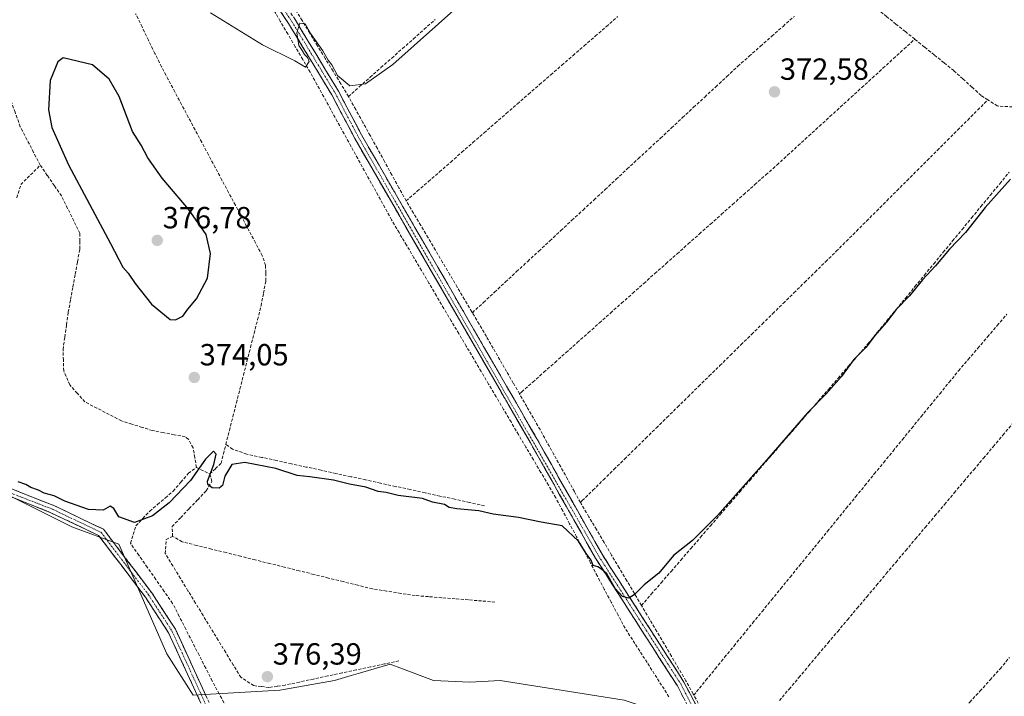
# Model space of a CAD drawing. Units: metres. Extents: x 618427 to 621900, y 4685481 to 4687854.
# Drawn here: x 619660 to 619982, y 4685998 to 4686219 of the extents above; entities that cross this region are included whole.
import ezdxf
from ezdxf.enums import TextEntityAlignment as Align

# ---------------------------------------------------------------- set-up
doc = ezdxf.new("R2010")
doc.units = ezdxf.units.M
doc.header["$MEASUREMENT"] = 0
doc.linetypes.add('TRAZO_Y_PUNTO', pattern=[1, 0.5, -0.25, 0, -0.25])
doc.linetypes.add('TRAZOSX2', pattern=[1.5, 1, -0.5])
for name, color, linetype, lineweight in [('Arbolado forestal CxS', 92, 'Continuous', 0), ('Camino', 19, 'TRAZOSX2', 0), ('Camino Cxs', 19, 'Continuous', 0), ('Camino eje', 19, 'TRAZO_Y_PUNTO', 0), ('Carátula', 7, 'Continuous', 5), ('Corriente artificial lineal', 5, 'TRAZOSX2', 13), ('Cultivos herbáceos CxS', 92, 'Continuous', 0), ('Curva de nivel maestra', 36, 'Continuous', 30), ('Curva de nivel normal', 36, 'Continuous', 0), ('Punto de cota en terreno', 7, 'Continuous', 0), ('Rótulo de punto de cota en terreno', 19, 'Continuous', 0)]:
    doc.layers.add(name, color=color, linetype=linetype, lineweight=lineweight)
doc.styles.add('Arial', font='txt', dxfattribs={"height": 0.2})

# ---------------------------------------------------------------- blocks, each defined once
blk = doc.blocks.new('*U152')
at = {"layer": 'Cultivos herbáceos CxS', "color": 92, "linetype": 'Continuous', "lineweight": 0}
blk.add_polyline3d([(619857.9251, 4685996.3957, 376.8922), (619817.3603, 4686002.8927, 377.9541), (619807.3935, 4686002.2801, 377.7984), (619795.4555, 4686002.8927, 377.7238), (619785.3143, 4686006.7203, 377.5465), (619781.2631, 4686008.2493, 377.128), (619771.5459, 4686005.3989, 377.0715), (619768.4929, 4686004.5031, 377.1517), (619763.0039, 4686002.8929, 377.0959), (619745.1551, 4685999.6473, 376.9329), (619716.7595, 4685998.0229, 377.418), (619708.1715, 4686011.6205, 377.3237), (619692.4209, 4686047.5407, 376.0069), (619677.0075, 4686053.2229, 376.2294), (619654.2909, 4686064.5879, 376.4464)], dxfattribs=at)
blk = doc.blocks.new('*U155')
at = {"layer": 'Curva de nivel normal', "color": 36, "linetype": 'Continuous', "lineweight": 0}
blk.add_polyline3d([(619722.47, 4686221.55, 370), (619739.43, 4686211, 370), (619750.08, 4686205.86, 370), (619753.57, 4686203.78, 370), (619754.74, 4686205.64, 370), (619754.16, 4686206.91, 370), (619753.18, 4686207.93, 370), (619752.49, 4686209.24, 370), (619751.4, 4686210.81, 370), (619750.77, 4686214.94, 370), (619751.73, 4686218.17, 370), (619753.43, 4686217.93, 370), (619755.33, 4686214.69, 370), (619759.24, 4686209.08, 370), (619761.03, 4686206.06, 370), (619762.23, 4686204.45, 370), (619764.06, 4686201.02, 370), (619768.05, 4686197.61, 370), (619773.22, 4686198.32, 370), (619782.12, 4686204.66, 370), (619804.11, 4686224.19, 370)], dxfattribs=at)
blk = doc.blocks.new('5PATER')
at = {"layer": 'Carátula', "linetype": 'Continuous', "lineweight": 5}
h = blk.add_hatch(color=250, dxfattribs=at)
edge = h.paths.add_edge_path()
edge.add_ellipse((0, 0.01), major_axis=(-1.33, -1.34), ratio=0.999422, start_angle=0, end_angle=360)

msp = doc.modelspace()

# ---------------------------------------------------------------- linework, layer by layer
at = {"layer": 'Arbolado forestal CxS', "color": 92, "linetype": 'Continuous', "lineweight": 0}
for points in [[(619654.29, 4686064.59, 376.45), (619677.01, 4686053.22, 376.23), (619692.42, 4686047.54, 376.01), (619708.17, 4686011.62, 377.32), (619716.76, 4685998.02, 377.42), (619745.16, 4685999.65, 376.93), (619763, 4686002.89, 377.1), (619768.49, 4686004.5, 377.15), (619771.55, 4686005.4, 377.07), (619781.26, 4686008.25, 377.13), (619785.31, 4686006.72, 377.55), (619795.46, 4686002.89, 377.72), (619807.39, 4686002.28, 377.8), (619817.36, 4686002.89, 377.95), (619857.93, 4685996.4, 376.89)], [(619944.97, 4685891.38, 380.98), (619939.17, 4685895.58, 380.81), (619913.9, 4685924.15, 378.33), (619900.84, 4685953.47, 378.22), (619885.26, 4685976.74, 377.36), (619879.83, 4685989.09, 376.93), (619857.93, 4685996.4, 376.89), (619817.36, 4686002.89, 377.95), (619807.39, 4686002.28, 377.8), (619795.46, 4686002.89, 377.72), (619785.31, 4686006.72, 377.55), (619781.26, 4686008.25, 377.13), (619771.55, 4686005.4, 377.07), (619768.49, 4686004.5, 377.15), (619763, 4686002.89, 377.1), (619745.16, 4685999.65, 376.93), (619716.76, 4685998.02, 377.42), (619708.17, 4686011.62, 377.32), (619692.42, 4686047.54, 376.01), (619677.01, 4686053.22, 376.23), (619654.29, 4686064.59, 376.45)]]:
    msp.add_polyline3d(points, dxfattribs=at)
at = {"layer": 'Camino', "color": 19, "linetype": 'TRAZOSX2', "lineweight": 0}
for points in [[(619661.71, 4686366.65), (619660.58, 4686366.12), (619669.44, 4686347.24), (619675, 4686341.39), (619683.44, 4686329.52), (619695.56, 4686307.54), (619721.11, 4686264.85), (619738.23, 4686232.58), (619748.02, 4686218.01), (619762.16, 4686194.68), (619769.7, 4686180.37), (619827.2, 4686080.74), (619848.54, 4686042.91), (619875.35, 4686001.09), (619888.12, 4685976.51), (619903.87, 4685943.87), (619910.71, 4685931.79), (619916.36, 4685923.86), (619927.12, 4685912.43), (619938.99, 4685901.15), (619950.64, 4685894.36)], [(619952.13, 4685896.38), (619940.51, 4685903.17), (619928.89, 4685914.2), (619918.3, 4685925.45), (619912.82, 4685933.13), (619906.08, 4685945.03), (619890.35, 4685977.63), (619877.52, 4686002.34), (619850.68, 4686044.2), (619829.37, 4686081.98), (619771.89, 4686181.57), (619764.33, 4686195.91), (619750.13, 4686219.36), (619740.37, 4686233.86), (619723.29, 4686266.08), (619697.73, 4686308.79), (619685.56, 4686330.85), (619676.93, 4686342.98), (619671.53, 4686348.67), (619662.84, 4686367.18), (619661.71, 4686366.65)], [(619522.69, 4686227.84), (619536.56, 4686208.74), (619551.02, 4686178.92), (619576.06, 4686122.79), (619582.69, 4686111.41), (619588.19, 4686104.08), (619595.5, 4686095.39), (619602.02, 4686089.72), (619607.47, 4686085.9), (619629.55, 4686076.18), (619643.45, 4686071.13), (619671.16, 4686060.12), (619687.42, 4686052.37), (619703.18, 4686031.59), (619710.92, 4686019.68), (619723.44, 4685992.45), (619746.74, 4685946.55), (619750.36, 4685937.86), (619750.77, 4685933.37)], [(619748.38, 4685932.05), (619747.9, 4685937.26), (619744.47, 4685945.51), (619721.18, 4685991.36), (619708.72, 4686018.47), (619701.13, 4686030.15), (619685.8, 4686050.37), (619670.16, 4686057.82), (619642.56, 4686068.79), (619628.61, 4686073.86), (619606.23, 4686083.71), (619600.48, 4686087.75), (619593.71, 4686093.63), (619586.23, 4686102.52), (619580.6, 4686110.02), (619573.83, 4686121.65), (619548.75, 4686177.87), (619534.4, 4686207.45), (619520.64, 4686226.41)]]:
    msp.add_lwpolyline(points, dxfattribs=at)
at = {"layer": 'Camino Cxs', "color": 19, "linetype": 'Continuous', "lineweight": 0}
for points in [[(619877.48, 4685996.99, 376.56), (619875.35, 4686001.09, 376.37), (619872.67, 4686005.27, 376.25), (619869.99, 4686009.45, 376.22), (619867.31, 4686013.64, 376.1), (619864.63, 4686017.82, 375.87), (619861.95, 4686022, 375.47), (619859.26, 4686026.18, 375.21), (619856.58, 4686030.36, 375.02), (619853.9, 4686034.55, 375), (619851.22, 4686038.73, 374.95), (619848.54, 4686042.91, 374.92), (619846.17, 4686047.11, 374.89), (619843.8, 4686051.32, 374.86), (619841.43, 4686055.52, 374.54), (619839.06, 4686059.72, 374.29), (619836.68, 4686063.93, 374.1), (619834.31, 4686068.13, 374), (619831.94, 4686072.33, 373.95), (619829.57, 4686076.54, 373.91), (619827.2, 4686080.74, 373.77), (619824.8, 4686084.89, 373.6), (619822.41, 4686089.04, 373.44), (619820.01, 4686093.19, 373.15), (619817.62, 4686097.35, 373.02), (619815.22, 4686101.5, 372.96), (619812.83, 4686105.65, 372.81), (619810.43, 4686109.8, 372.83), (619808.03, 4686113.95, 372.66), (619805.64, 4686118.1, 372.42), (619803.24, 4686122.25, 372.09), (619800.85, 4686126.4, 372.03), (619798.45, 4686130.56, 371.94), (619796.05, 4686134.71, 371.86), (619793.66, 4686138.86, 371.8), (619791.26, 4686143.01, 371.91), (619788.87, 4686147.16, 371.78), (619786.47, 4686151.31, 371.58), (619784.08, 4686155.46, 371.31), (619781.68, 4686159.61, 371.17), (619779.28, 4686163.77, 371.01), (619776.89, 4686167.92, 370.7), (619774.49, 4686172.07, 370.8), (619772.1, 4686176.22, 370.78), (619769.7, 4686180.37, 370.79), (619767.82, 4686183.95, 370.5), (619765.93, 4686187.53, 370.54), (619764.05, 4686191.1, 370.32), (619762.16, 4686194.68, 370.15), (619759.8, 4686198.57, 370.2), (619757.45, 4686202.46, 370.11), (619755.09, 4686206.35, 370.03), (619752.73, 4686210.23, 369.8), (619750.38, 4686214.12, 369.93), (619748.02, 4686218.01, 369.66), (619745.57, 4686221.65, 369.51)], [(619750.13, 4686219.36, 369.82), (619752.5, 4686215.45, 369.96), (619754.86, 4686211.54, 369.92), (619757.23, 4686207.64, 370.09), (619759.6, 4686203.73, 370.14), (619761.96, 4686199.82, 370.18), (619764.33, 4686195.91, 370.12), (619766.22, 4686192.33, 370.4), (619768.11, 4686188.74, 370.63), (619770, 4686185.16, 370.68), (619771.89, 4686181.57, 370.85), (619774.39, 4686177.24, 370.87), (619776.89, 4686172.91, 370.99), (619779.39, 4686168.58, 370.88), (619781.89, 4686164.25, 371.16), (619784.39, 4686159.92, 371.21), (619786.88, 4686155.59, 371.52), (619789.38, 4686151.26, 371.7), (619791.88, 4686146.93, 371.89), (619794.38, 4686142.6, 371.89), (619796.88, 4686138.27, 371.97), (619799.38, 4686133.94, 371.94), (619801.88, 4686129.61, 372.06), (619804.38, 4686125.28, 372.08), (619806.88, 4686120.95, 372.4), (619809.38, 4686116.62, 372.68), (619811.88, 4686112.29, 372.84), (619814.38, 4686107.96, 372.93), (619816.87, 4686103.63, 373.05), (619819.37, 4686099.3, 373.04), (619821.87, 4686094.97, 373.22), (619824.37, 4686090.64, 373.49), (619826.87, 4686086.31, 373.64), (619829.37, 4686081.98, 373.77), (619831.74, 4686077.78, 373.87), (619834.11, 4686073.58, 373.96), (619836.47, 4686069.39, 373.99), (619838.84, 4686065.19, 374.09), (619841.21, 4686060.99, 374.26), (619843.58, 4686056.79, 374.57), (619845.94, 4686052.6, 374.81), (619848.31, 4686048.4, 374.81), (619850.68, 4686044.2, 374.86), (619853.36, 4686040.01, 374.87), (619856.05, 4686035.83, 374.91), (619858.73, 4686031.64, 374.94), (619861.42, 4686027.46, 375.12), (619864.1, 4686023.27, 375.63), (619866.78, 4686019.08, 376), (619869.47, 4686014.9, 376.02), (619872.15, 4686010.71, 376.06), (619874.84, 4686006.53, 376.15), (619877.52, 4686002.34, 376.38), (619879.66, 4685998.22, 376.82), (619881.8, 4685994.1, 376.99)], [(619719.1, 4685995.88, 377.35), (619717.03, 4686000.4, 377.18), (619714.95, 4686004.92, 377.11), (619712.87, 4686009.43, 377.01), (619710.8, 4686013.95, 376.88), (619708.72, 4686018.47, 376.78), (619706.19, 4686022.36, 376.72), (619703.66, 4686026.26, 376.62), (619701.13, 4686030.15, 376.47), (619698.58, 4686033.52, 376.42), (619696.02, 4686036.89, 376.39), (619693.47, 4686040.26, 376.33), (619690.91, 4686043.63, 376.2), (619688.36, 4686047, 376.15), (619685.8, 4686050.37, 376.04), (619681.89, 4686052.23, 376.07), (619677.98, 4686054.1, 375.97), (619674.07, 4686055.96, 375.96), (619670.16, 4686057.82, 376), (619665.56, 4686059.65, 375.93), (619660.96, 4686061.48, 376.1), (619656.36, 4686063.31, 376.19)], [(619657.31, 4686065.63, 375.59), (619661.92, 4686063.79, 375.68), (619666.54, 4686061.96, 375.45), (619671.16, 4686060.12, 375.6), (619675.23, 4686058.18, 375.74), (619679.29, 4686056.25, 375.61), (619683.36, 4686054.31, 375.81), (619687.42, 4686052.37, 375.91), (619690.05, 4686048.91, 376.04), (619692.67, 4686045.44, 375.99), (619695.3, 4686041.98, 375.92), (619697.93, 4686038.52, 376.05), (619700.55, 4686035.05, 376.1), (619703.18, 4686031.59, 376.24), (619705.76, 4686027.62, 376.4), (619708.34, 4686023.65, 376.44), (619710.92, 4686019.68, 376.53), (619713.01, 4686015.14, 376.62), (619715.09, 4686010.6, 376.72), (619717.18, 4686006.07, 376.95), (619719.27, 4686001.53, 377.12), (619721.35, 4685996.99, 377.32)]]:
    msp.add_polyline3d(points, dxfattribs=at)
at = {"layer": 'Camino eje', "color": 19, "linetype": 'TRAZO_Y_PUNTO', "lineweight": 0}
for points in [[(619661.71, 4686366.65), (619670.49, 4686347.96), (619675.97, 4686342.19), (619684.5, 4686330.19), (619696.65, 4686308.17), (619722.2, 4686265.47), (619739.3, 4686233.22), (619749.08, 4686218.69), (619763.25, 4686195.3), (619770.8, 4686180.97), (619849.61, 4686043.56), (619876.44, 4686001.72), (619889.24, 4685977.07), (619904.98, 4685944.45), (619911.77, 4685932.46), (619917.33, 4685924.66), (619928.01, 4685913.32), (619939.75, 4685902.16), (619951.39, 4685895.37)], [(619521.67, 4686227.13), (619535.48, 4686208.1), (619549.89, 4686178.4), (619574.95, 4686122.22), (619581.65, 4686110.72), (619587.21, 4686103.3), (619594.61, 4686094.51), (619606.85, 4686084.81), (619629.08, 4686075.02), (619670.66, 4686058.97), (619686.61, 4686051.37), (619702.16, 4686030.87), (619709.82, 4686019.08), (619722.31, 4685991.91), (619745.61, 4685946.03), (619749.13, 4685937.56), (619749.58, 4685932.71)]]:
    msp.add_lwpolyline(points, dxfattribs=at)
at = {"layer": 'Corriente artificial lineal', "color": 5, "linetype": 'TRAZOSX2', "lineweight": 13}
for points in [[(619953.11, 4686212.9, 372.67), (619950.04, 4686215.37, 372.55), (619946.97, 4686217.85, 372.38), (619943.9, 4686220.32, 372.33), (619940.83, 4686222.79, 372.07), (619937.74, 4686225.46, 372.16), (619934.65, 4686228.12, 371.97), (619931.55, 4686230.79, 372.22), (619928.46, 4686233.45, 371.87)], [(619767.63, 4686194.15, 370.33), (619765.1, 4686198.29, 369.91), (619762.57, 4686202.44, 370.09), (619760.03, 4686206.58, 369.96), (619757.5, 4686210.72, 369.94), (619754.97, 4686214.86, 369.86), (619752.44, 4686219.01, 369.9), (619749.9, 4686223.15, 369.73), (619747.37, 4686227.29, 369.46)], [(619727.47, 4686080.19, 373.91), (619728.62, 4686084.73, 373.86), (619729.77, 4686089.26, 373.61), (619730.93, 4686093.8, 373.31), (619732.08, 4686098.34, 373.44), (619733.24, 4686102.88, 373.71), (619734.39, 4686107.42, 373.59), (619735.55, 4686111.96, 373.35), (619736.7, 4686116.5, 373.31), (619737.86, 4686121.04, 373.62), (619739.01, 4686125.58, 373.48), (619739.79, 4686129.69, 372.99), (619740.57, 4686133.79, 372.62), (619740.53, 4686136.32, 372.56), (619740.49, 4686138.85, 372.49), (619739.38, 4686142.04, 372.53), (619737.18, 4686146.16, 372.22), (619734.98, 4686150.28, 372.4), (619732.78, 4686154.4, 372.43), (619730.58, 4686158.53, 372.02), (619728.38, 4686162.65, 372.3), (619726.18, 4686166.77, 371.91), (619723.98, 4686170.89, 372.06), (619721.77, 4686175.01, 371.51), (619719.57, 4686179.13, 371.7), (619717.37, 4686183.25, 371.44), (619715.17, 4686187.37, 371.52), (619712.97, 4686191.5, 371.51), (619710.77, 4686195.62, 371.07), (619708.57, 4686199.74, 371.15), (619706.37, 4686203.86, 370.53), (619704.25, 4686208.21, 370.78), (619702.14, 4686212.55, 370.41), (619700.02, 4686216.9, 370.47), (619697.91, 4686221.25, 370.38)], [(619872.6, 4685997.55, 376.36), (619870.21, 4686001.29, 376.37), (619867.81, 4686005.02, 376.45), (619865.42, 4686008.76, 376.46), (619863.02, 4686012.49, 376.23), (619860.63, 4686016.23, 375.91), (619858.23, 4686019.96, 375.79), (619855.96, 4686024.24, 375.35), (619853.69, 4686028.51, 375.24), (619851.42, 4686032.79, 375.16), (619849.15, 4686037.06, 375.11), (619846.89, 4686041.34, 375.04), (619844.62, 4686045.61, 375), (619842.35, 4686049.89, 374.98), (619840.08, 4686054.16, 374.69), (619837.81, 4686058.44, 374.34), (619835.54, 4686062.71, 374.14), (619833.1, 4686066.85, 374.04), (619830.65, 4686070.98, 373.98), (619828.21, 4686075.12, 373.97), (619825.76, 4686079.25, 373.84), (619823.32, 4686083.39, 373.59), (619820.87, 4686087.52, 373.41), (619818.43, 4686091.66, 373.11), (619815.98, 4686095.79, 372.95), (619813.54, 4686099.93, 372.88), (619811.09, 4686104.06, 372.65), (619808.65, 4686108.2, 372.78), (619806.21, 4686112.34, 372.62), (619803.76, 4686116.47, 372.43), (619801.32, 4686120.61, 372.03), (619798.87, 4686124.74, 372.19), (619796.43, 4686128.88, 371.9), (619793.98, 4686133.01, 372.04), (619791.54, 4686137.15, 371.81), (619789.09, 4686141.28, 372.02), (619786.65, 4686145.42, 371.89), (619784.2, 4686149.55, 371.71), (619781.76, 4686153.69, 371.08), (619779.54, 4686157.72, 371.21), (619777.32, 4686161.76, 370.98), (619775.09, 4686165.79, 370.76), (619772.87, 4686169.82, 370.69), (619770.65, 4686173.85, 370.65), (619768.43, 4686177.89, 370.83), (619766.2, 4686181.92, 370.51), (619763.98, 4686185.95, 370.53), (619761.76, 4686189.98, 370.21), (619759.54, 4686194.02, 370.36), (619757.31, 4686198.05, 370.2), (619755.09, 4686202.08, 370.15), (619752.64, 4686206.26, 369.88), (619750.19, 4686210.43, 369.73), (619747.75, 4686214.61, 369.68), (619745.3, 4686218.78, 369.53), (619742.85, 4686222.96, 369.18)], [(619666.66, 4686171.64, 372), (619664.48, 4686175.84, 371.98), (619662.3, 4686180.05, 371.83), (619660.12, 4686184.25, 371.66), (619658.44, 4686188.95, 371.87), (619656.75, 4686193.64, 371.4), (619655.07, 4686198.34, 371.63), (619653.39, 4686203.04, 371.45), (619651.7, 4686207.73, 370.67), (619650.02, 4686212.43, 371.13), (619647.92, 4686216.9, 370.63), (619645.71, 4686219.25, 370.11)], [(619767.63, 4686194.15, 370.33), (619771.17, 4686197.29, 370.01), (619774.72, 4686200.44, 369.89), (619778.26, 4686203.58, 369.75), (619781.81, 4686206.72, 369.8), (619785.35, 4686209.87, 369.73), (619788.9, 4686213.01, 369.75), (619792.44, 4686216.15, 369.77), (619795.99, 4686219.3, 369.66)], [(619786.54, 4686159.98, 371.23), (619790.18, 4686163.15, 371.06), (619793.83, 4686166.33, 370.89), (619797.47, 4686169.5, 370.78), (619801.11, 4686172.67, 370.79), (619804.75, 4686175.85, 370.82), (619808.4, 4686179.02, 370.87), (619812.04, 4686182.19, 370.87), (619815.68, 4686185.37, 370.84), (619819.32, 4686188.54, 370.75), (619822.97, 4686191.72, 370.79), (619826.61, 4686194.89, 370.65), (619830.25, 4686198.06, 370.68), (619833.89, 4686201.24, 370.84), (619837.54, 4686204.41, 370.72), (619841.18, 4686207.58, 370.72), (619844.82, 4686210.76, 370.74), (619848.46, 4686213.93, 370.66), (619852.11, 4686217.1, 370.7), (619855.75, 4686220.28, 370.66)], [(619808.22, 4686123.31, 372.43), (619811.85, 4686126.68, 372.24), (619815.47, 4686130.04, 372.1), (619819.09, 4686133.4, 371.91), (619822.72, 4686136.77, 371.96), (619826.34, 4686140.13, 372.08), (619829.96, 4686143.5, 371.85), (619833.59, 4686146.86, 371.9), (619837.21, 4686150.22, 371.88), (619840.83, 4686153.59, 371.76), (619844.46, 4686156.95, 371.92), (619848.08, 4686160.31, 371.92), (619851.7, 4686163.68, 371.76), (619855.33, 4686167.04, 371.93), (619858.95, 4686170.4, 371.94), (619862.57, 4686173.77, 371.84), (619866.19, 4686177.13, 371.85), (619869.82, 4686180.49, 371.94), (619873.44, 4686183.86, 371.89), (619877.06, 4686187.22, 371.86), (619880.69, 4686190.59, 371.82), (619884.31, 4686193.95, 371.76), (619887.93, 4686197.31, 371.84), (619891.56, 4686200.68, 371.88), (619895.18, 4686204.04, 371.76), (619898.88, 4686207.31, 371.77), (619902.58, 4686210.58, 371.76), (619906.27, 4686213.84, 371.69), (619909.97, 4686217.11, 371.84), (619913.67, 4686220.38, 371.83)], [(619823.66, 4686096.72, 373.29), (619824.37, 4686097.35, 373.3), (619828.01, 4686100.58, 373.14), (619831.64, 4686103.82, 372.79), (619835.28, 4686107.05, 372.87), (619838.91, 4686110.29, 372.91), (619842.55, 4686113.52, 372.77), (619846.19, 4686116.75, 372.87), (619849.82, 4686119.99, 372.88), (619853.46, 4686123.22, 372.76), (619857.09, 4686126.46, 372.76), (619860.73, 4686129.69, 372.64), (619864.37, 4686132.92, 372.71), (619868, 4686136.16, 372.78), (619871.64, 4686139.39, 372.67), (619875.28, 4686142.62, 372.74), (619878.91, 4686145.86, 372.84), (619882.55, 4686149.09, 372.77), (619886.18, 4686152.33, 372.82), (619889.82, 4686155.56, 372.8), (619893.46, 4686158.79, 372.78), (619897.09, 4686162.03, 372.79), (619900.73, 4686165.26, 372.72), (619904.36, 4686168.5, 372.68), (619908, 4686171.73, 372.73), (619911.47, 4686174.9, 372.62), (619914.94, 4686178.06, 372.68), (619918.41, 4686181.23, 372.76), (619921.88, 4686184.4, 372.64), (619925.35, 4686187.56, 372.68), (619928.82, 4686190.73, 372.76), (619932.29, 4686193.9, 372.67), (619935.76, 4686197.07, 372.72), (619939.23, 4686200.23, 372.83), (619942.7, 4686203.4, 372.66), (619946.17, 4686206.57, 372.77), (619949.64, 4686209.73, 373.02), (619953.11, 4686212.9, 372.67)], [(619977.07, 4686193.04, 373.87), (619974.85, 4686194.48, 373.78), (619971.86, 4686197.19, 373.44), (619968.88, 4686199.9, 373.38), (619965.89, 4686202.61, 372.96), (619962.7, 4686205.18, 373.03), (619959.5, 4686207.76, 373.04), (619956.31, 4686210.33, 372.93), (619953.11, 4686212.9, 372.67)], [(620005.65, 4686195.57, 374.87), (620001.01, 4686194.36, 374.54), (619996.37, 4686193.14, 374.38), (619992.61, 4686192.33, 374.17), (619988.86, 4686191.52, 374.26), (619985.1, 4686190.71, 374.28), (619980.15, 4686191.04, 374.02), (619977.07, 4686193.04, 373.87)], [(619786.54, 4686159.98, 371.23), (619784.18, 4686164.25, 371.05), (619781.81, 4686168.52, 371.02), (619779.45, 4686172.79, 370.86), (619777.09, 4686177.07, 370.87), (619774.72, 4686181.34, 370.79), (619772.36, 4686185.61, 370.75), (619769.99, 4686189.88, 370.63), (619767.63, 4686194.15, 370.33)], [(619843.61, 4686061.19, 374.44), (619844.2, 4686061.77, 374.48), (619847.67, 4686065.17, 374.47), (619851.13, 4686068.58, 374.29), (619854.6, 4686071.98, 374.07), (619858.07, 4686075.38, 374.02), (619861.53, 4686078.78, 373.84), (619865, 4686082.19, 373.91), (619868.47, 4686085.59, 373.95), (619871.93, 4686088.99, 373.92), (619875.4, 4686092.39, 373.98), (619878.87, 4686095.8, 373.93), (619882.33, 4686099.2, 373.78), (619885.8, 4686102.6, 373.86), (619889.27, 4686106, 373.92), (619892.73, 4686109.41, 373.82), (619896.2, 4686112.81, 373.77), (619899.67, 4686116.21, 373.86), (619903.13, 4686119.61, 373.82), (619906.6, 4686123.02, 373.71), (619910.07, 4686126.42, 373.81), (619913.53, 4686129.82, 373.79), (619917, 4686133.22, 373.67), (619920.47, 4686136.63, 373.76), (619923.93, 4686140.03, 373.8), (619927.4, 4686143.43, 373.65), (619930.71, 4686146.74, 373.7), (619934.02, 4686150.04, 373.8), (619937.33, 4686153.35, 373.67), (619940.65, 4686156.66, 373.72), (619943.96, 4686159.97, 373.71), (619947.27, 4686163.27, 373.64), (619950.58, 4686166.58, 373.72), (619953.89, 4686169.89, 373.71), (619957.2, 4686173.2, 373.64), (619960.51, 4686176.5, 373.64), (619963.82, 4686179.81, 373.64), (619967.14, 4686183.12, 373.68), (619970.45, 4686186.43, 373.85), (619973.76, 4686189.73, 374.02), (619977.07, 4686193.04, 373.87)], [(619658.98, 4686160.97, 371.92), (619660.31, 4686165.29, 371.76), (619663.49, 4686168.47, 371.99), (619666.66, 4686171.64, 372)], [(619717.86, 4686072.66, 374.78), (619717.3, 4686075.87, 374.51), (619716.74, 4686079.08, 374.2), (619715.21, 4686081.9, 374.18), (619714.15, 4686082.69, 374.16), (619710.57, 4686083.36, 374.11), (619707, 4686084.03, 374.1), (619703.42, 4686084.7, 374.35), (619700.03, 4686085.77, 374.37), (619696.65, 4686086.83, 374.13), (619693.26, 4686087.9, 373.95), (619689.26, 4686089.97, 374.01), (619685.26, 4686092.04, 374.05), (619681.26, 4686094.11, 373.66), (619678.8, 4686096.91, 373.77), (619676.34, 4686099.71, 373.55), (619674.36, 4686104.26, 373.56), (619674.25, 4686107.75, 373.49), (619674.13, 4686111.24, 373.35), (619674.71, 4686115.31, 373.23), (619675.29, 4686119.38, 373.08), (619675.87, 4686123.45, 372.76), (619676.62, 4686127.6, 372.91), (619677.37, 4686131.74, 373.13), (619678.13, 4686135.89, 373.19), (619678.88, 4686140.03, 373.08), (619679.63, 4686144.18, 372.89), (619679.65, 4686146.75, 372.86), (619679.67, 4686149.32, 372.95), (619677.65, 4686153.4, 373.17), (619675.64, 4686157.48, 372.73), (619673.62, 4686161.56, 372.96), (619671.3, 4686164.92, 372.46), (619668.98, 4686168.28, 372.44), (619666.66, 4686171.64, 372)], [(619863.61, 4686027.42, 375.41), (619866.83, 4686031.15, 375.49), (619870.06, 4686034.87, 375.31), (619873.28, 4686038.6, 375.34), (619876.5, 4686042.32, 375.39), (619879.73, 4686046.05, 375.22), (619882.95, 4686049.77, 375.13), (619886.17, 4686053.5, 375.03), (619889.4, 4686057.23, 375.11), (619892.62, 4686060.95, 375.09), (619895.84, 4686064.68, 375.18), (619899.07, 4686068.4, 374.99), (619902.29, 4686072.13, 374.88), (619905.51, 4686075.85, 374.97), (619908.74, 4686079.58, 374.9), (619911.96, 4686083.3, 374.81), (619915.19, 4686087.03, 374.9), (619918.41, 4686090.76, 374.88), (619921.63, 4686094.48, 374.83), (619924.86, 4686098.21, 374.87), (619928.08, 4686101.93, 374.89), (619931.3, 4686105.66, 374.92), (619934.53, 4686109.38, 374.99), (619937.75, 4686113.11, 374.82), (619940.84, 4686116.86, 374.82), (619943.92, 4686120.61, 374.89), (619947.01, 4686124.35, 374.98), (619950.1, 4686128.1, 374.96), (619953.18, 4686131.85, 374.87), (619956.27, 4686135.6, 374.83), (619959.35, 4686139.35, 374.84), (619962.44, 4686143.1, 374.74), (619965.53, 4686146.84, 374.8), (619968.61, 4686150.59, 374.73), (619971.7, 4686154.34, 374.57), (619974.79, 4686158.09, 374.68), (619977.87, 4686161.84, 374.69), (619980.96, 4686165.58, 374.66), (619984.05, 4686169.33, 374.82)], [(619808.22, 4686123.31, 372.41), (619808.03, 4686123.65, 372.39), (619805.64, 4686127.68, 371.98), (619803.25, 4686131.72, 371.96), (619800.87, 4686135.76, 371.92), (619798.48, 4686139.79, 371.87), (619796.09, 4686143.83, 371.87), (619793.7, 4686147.87, 371.82), (619791.32, 4686151.91, 371.76), (619788.93, 4686155.94, 371.59), (619786.54, 4686159.98, 371.23)], [(619823.66, 4686096.72, 373.28), (619821.6, 4686100.29, 373), (619819.4, 4686104.11, 372.87), (619817.2, 4686107.93, 372.93), (619815, 4686111.75, 372.79), (619812.8, 4686115.57, 372.77), (619810.42, 4686119.61, 372.68), (619808.22, 4686123.31, 372.41)], [(619880.74, 4685998.06, 376.95), (619881.66, 4685999.19, 376.93), (619884.72, 4686002.94, 376.35), (619887.79, 4686006.7, 375.96), (619890.85, 4686010.45, 375.77), (619893.92, 4686014.2, 375.71), (619896.98, 4686017.96, 375.7), (619900.04, 4686021.71, 375.81), (619903.11, 4686025.47, 375.7), (619906.17, 4686029.22, 375.55), (619909.24, 4686032.97, 375.68), (619912.3, 4686036.73, 375.68), (619915.36, 4686040.48, 375.65), (619918.43, 4686044.23, 375.71), (619921.49, 4686047.99, 375.56), (619924.56, 4686051.74, 375.73), (619927.62, 4686055.49, 375.68), (619930.68, 4686059.25, 375.57), (619933.75, 4686063, 375.65), (619936.81, 4686066.75, 375.61), (619939.87, 4686070.51, 375.77), (619942.94, 4686074.26, 375.6), (619946, 4686078.02, 375.53), (619949.07, 4686081.77, 375.7), (619952.13, 4686085.52, 375.6), (619955.19, 4686089.28, 375.54), (619958.26, 4686093.03, 375.67), (619961.32, 4686096.78, 375.62), (619964.39, 4686100.54, 375.62), (619967.45, 4686104.29, 375.61), (619970.61, 4686107.99, 375.53), (619973.77, 4686111.69, 375.63), (619976.93, 4686115.39, 375.53), (619980.09, 4686119.09, 375.52), (619983.24, 4686122.79, 375.66)], [(619843.61, 4686061.19, 374.43), (619841.64, 4686064.73, 374.15), (619839.39, 4686068.78, 373.97), (619837.14, 4686072.84, 373.95), (619834.9, 4686076.9, 373.82), (619832.65, 4686080.95, 373.79), (619830.4, 4686085.01, 373.73), (619828.2, 4686088.83, 373.63), (619826, 4686092.65, 373.57), (619823.8, 4686096.47, 373.3), (619823.66, 4686096.72, 373.28)], [(619908.78, 4685996.26, 376.97), (619911.97, 4686000.05, 376.82), (619915.15, 4686003.83, 376.79), (619918.33, 4686007.61, 376.94), (619921.51, 4686011.39, 376.9), (619924.7, 4686015.17, 376.87), (619927.88, 4686018.95, 376.95), (619931.06, 4686022.73, 376.86), (619934.24, 4686026.51, 376.95), (619937.43, 4686030.29, 376.91), (619940.61, 4686034.07, 376.89), (619943.79, 4686037.85, 376.94), (619946.98, 4686041.64, 376.91), (619950.16, 4686045.42, 377), (619953.34, 4686049.2, 377.05), (619956.52, 4686052.98, 376.83), (619959.71, 4686056.76, 377), (619962.89, 4686060.54, 376.9), (619966.07, 4686064.32, 376.76), (619969.25, 4686068.1, 376.76), (619972.44, 4686071.88, 376.82), (619975.62, 4686075.66, 376.84), (619978.8, 4686079.44, 376.85), (619981.98, 4686083.22, 376.78), (619985.17, 4686087.01, 376.89)], [(619722.21, 4686070.49, 374.83), (619724.05, 4686072.24, 374.56), (619725.89, 4686073.99, 373.93), (619726.68, 4686077.09, 373.92), (619727.47, 4686080.19, 373.91)], [(619812.18, 4686060.1, 374.32), (619807.31, 4686061.16, 374.32), (619802.45, 4686062.21, 374.08), (619797.58, 4686063.27, 373.89), (619792.72, 4686064.33, 373.95), (619787.85, 4686065.38, 374.16), (619782.99, 4686066.44, 374.26), (619778.12, 4686067.49, 373.98), (619773.26, 4686068.55, 373.81), (619768.39, 4686069.61, 374.22), (619763.52, 4686070.66, 374.33), (619758.66, 4686071.72, 374.18), (619753.79, 4686072.78, 373.95), (619748.93, 4686073.83, 373.92), (619744.06, 4686074.89, 374.04), (619739.2, 4686075.94, 374.15), (619734.33, 4686077, 374.02), (619729.68, 4686078.62, 373.73), (619727.47, 4686080.19, 373.91)], [(619727.53, 4685994.27, 377.29), (619725.27, 4685998.48, 377.08), (619723.02, 4686002.68, 377.12), (619720.86, 4686006.92, 376.97), (619718.69, 4686011.15, 376.75), (619716.53, 4686015.39, 376.32), (619714.36, 4686019.63, 376.48), (619712.2, 4686023.86, 376.23), (619710.03, 4686028.1, 376.15), (619707.27, 4686032.04, 376.06), (619704.51, 4686035.98, 376.06), (619701.74, 4686039.93, 375.8), (619698.98, 4686043.87, 375.88), (619696.22, 4686047.81, 375.5), (619697.12, 4686050.67, 375.32), (619698.01, 4686053.52, 375.16), (619700.27, 4686055.93, 375.03), (619702.52, 4686058.33, 374.72), (619705.09, 4686060.51, 374.77), (619707.66, 4686062.69, 374.79), (619710.23, 4686064.87, 374.82), (619712.73, 4686067.81, 374.64), (619715.23, 4686070.74, 374.68), (619717.86, 4686072.66, 374.78)], [(619710.04, 4686050.06, 375.11), (619709.88, 4686053.26, 375.11), (619712.67, 4686056.2, 374.97), (619715.46, 4686059.14, 374.9), (619718.24, 4686062.07, 374.93), (619721.03, 4686065.01, 374.98), (619722.9, 4686068, 374.82), (619722.21, 4686070.49, 374.83)], [(619717.86, 4686072.66, 374.78), (619722.21, 4686070.49, 374.83)], [(619863.61, 4686027.42, 375.41), (619861.28, 4686031.35, 374.91), (619858.8, 4686035.53, 374.8), (619856.31, 4686039.72, 374.8), (619853.83, 4686043.91, 374.74), (619851.34, 4686048.1, 374.74), (619848.86, 4686052.29, 374.74), (619846.38, 4686056.48, 374.73), (619843.89, 4686060.67, 374.47), (619843.61, 4686061.19, 374.43)], [(619784.12, 4686009.3, 376.3), (619779.47, 4686008.31, 376.21), (619774.81, 4686007.31, 376.44), (619770.16, 4686006.32, 376.51), (619765.51, 4686005.32, 376.35), (619760.85, 4686004.33, 376.23), (619756.2, 4686003.33, 376.07), (619751.54, 4686002.34, 376.41), (619746.89, 4686001.34, 376.53), (619744.24, 4686000.96, 376.52), (619741.59, 4686000.58, 376.47), (619739.07, 4686000.88, 376.44), (619736.55, 4686001.17, 376.4), (619732.37, 4686003.9, 376.39), (619729.9, 4686007.95, 376.42), (619727.42, 4686012, 376.3), (619724.95, 4686016.05, 376.23), (619722.47, 4686020.1, 376.15), (619720, 4686024.16, 376.02), (619717.53, 4686028.21, 376.12), (619715.05, 4686032.26, 375.96), (619712.58, 4686036.31, 375.95), (619710.1, 4686040.36, 375.86), (619707.63, 4686044.41, 375.98), (619707.9, 4686049.01, 375.36), (619710.04, 4686050.06, 375.11)], [(619815.61, 4686028.54, 375.22), (619811.25, 4686028.9, 375.34), (619806.89, 4686029.25, 375.56), (619802.54, 4686029.61, 375.71), (619798.18, 4686029.97, 375.82), (619793.82, 4686030.32, 375.82), (619789.46, 4686030.68, 375.77), (619784.8, 4686031.4, 375.66), (619780.14, 4686032.13, 375.53), (619775.48, 4686032.85, 375.4), (619770.68, 4686034.04, 375.33), (619765.89, 4686035.23, 375.42), (619761.09, 4686036.41, 375.51), (619756.3, 4686037.6, 375.38), (619751.5, 4686038.79, 375.21), (619746.7, 4686039.98, 375.47), (619741.91, 4686041.16, 375.54), (619737.11, 4686042.35, 375.41), (619732.31, 4686043.54, 375.2), (619727.52, 4686044.73, 375.29), (619722.72, 4686045.91, 375.46), (619717.93, 4686047.1, 375.35), (619713.13, 4686048.29, 375.03), (619710.04, 4686050.06, 375.11)], [(619880.74, 4685998.06, 376.93), (619880.54, 4685998.43, 376.92), (619878.16, 4686002.73, 376.37), (619875.77, 4686006.77, 376.11), (619873.39, 4686010.82, 375.99), (619871.01, 4686014.87, 375.98), (619868.63, 4686018.92, 375.91), (619866.25, 4686022.97, 375.83), (619863.76, 4686027.16, 375.44), (619863.61, 4686027.42, 375.41)], [(619924.86, 4685944.5, 378.2), (619928.17, 4685948.16, 378.19), (619931.47, 4685951.82, 378.14), (619934.78, 4685955.48, 378.24), (619938.09, 4685959.14, 378.31), (619941.4, 4685962.8, 378.14), (619944.7, 4685966.46, 378.28), (619948.01, 4685970.12, 378.21), (619951.32, 4685973.78, 377.96), (619954.62, 4685977.43, 378.21), (619957.93, 4685981.09, 378.22), (619961.24, 4685984.75, 378.02), (619964.54, 4685988.41, 378.14), (619967.85, 4685992.07, 378.25), (619971.16, 4685995.73, 378.2), (619974.47, 4685999.39, 378.35), (619977.77, 4686003.05, 378.32), (619981.08, 4686006.71, 378.34), (619984.18, 4686010.44, 378.53)], [(619892.28, 4685976.66, 377.69), (619892.18, 4685976.86, 377.68), (619889.93, 4685981.2, 377.26), (619887.68, 4685985.53, 377.15), (619885.3, 4685989.83, 377.04), (619882.92, 4685994.13, 376.95), (619880.74, 4685998.06, 376.93)]]:
    msp.add_polyline3d(points, dxfattribs=at)
at = {"layer": 'Cultivos herbáceos CxS', "color": 92, "linetype": 'Continuous', "lineweight": 0}
msp.add_polyline3d([(619944.97, 4685891.38, 380.98), (619939.17, 4685895.58, 380.81), (619913.9, 4685924.15, 378.33), (619900.84, 4685953.47, 378.22), (619885.26, 4685976.74, 377.36), (619879.83, 4685989.09, 376.93), (619857.93, 4685996.4, 376.89), (619817.36, 4686002.89, 377.95), (619807.39, 4686002.28, 377.8), (619795.46, 4686002.89, 377.72), (619785.31, 4686006.72, 377.55), (619781.26, 4686008.25, 377.13), (619771.55, 4686005.4, 377.07), (619768.49, 4686004.5, 377.15), (619763, 4686002.89, 377.1), (619745.16, 4685999.65, 376.93), (619716.76, 4685998.02, 377.42), (619708.17, 4686011.62, 377.32), (619692.42, 4686047.54, 376.01), (619677.01, 4686053.22, 376.23), (619654.29, 4686064.59, 376.45)], dxfattribs=at)
at = {"layer": 'Curva de nivel maestra', "color": 36, "linetype": 'Continuous', "lineweight": 30}
for points in [[(619710.93, 4686120.96, 375), (619713.37, 4686122.23, 375), (619715.01, 4686124.48, 375), (619717.85, 4686127.87, 375), (619721.44, 4686134.66, 375), (619722.44, 4686142.72, 375), (619721.05, 4686148.91, 375), (619715.21, 4686157.23, 375), (619706.65, 4686167.4, 375), (619701.96, 4686174.04, 375), (619699.73, 4686178.14, 375), (619696.93, 4686182.68, 375), (619692.55, 4686194.16, 375), (619689.23, 4686199.8, 375), (619683.78, 4686204.53, 375), (619674.22, 4686206.77, 375), (619672.48, 4686205.46, 375), (619669.97, 4686199.34, 375), (619669.42, 4686189.74, 375), (619670.42, 4686183.95, 375), (619675.96, 4686171.74, 375), (619689.66, 4686145.98, 375), (619693.69, 4686138.24, 375), (619695.52, 4686136.28, 375), (619697.78, 4686132.88, 375), (619703.11, 4686126.08, 375), (619709.23, 4686121.1, 375), (619710.93, 4686120.96, 375)], [(619984.42, 4686167.08, 375), (619976.21, 4686157.74, 375), (619969.71, 4686149.62, 375), (619964.48, 4686144.12, 375), (619959.93, 4686138.7, 375), (619955.64, 4686134.11, 375), (619951.41, 4686128.82, 375), (619947.01, 4686124.38, 375), (619943.85, 4686120.25, 375), (619940.02, 4686115.9, 375), (619937.15, 4686112.03, 375), (619933.13, 4686107.96, 375), (619928.97, 4686102.35, 375), (619924.08, 4686096.76, 375), (619917.97, 4686090.57, 375), (619904.7, 4686075.14, 375), (619888.52, 4686056.95, 375), (619880.28, 4686048.66, 375), (619874.06, 4686043.76, 375), (619869.32, 4686037.97, 375), (619864.45, 4686034.18, 375), (619861.23, 4686030.9, 375), (619859.43, 4686029.84, 375), (619857.35, 4686030.4, 375), (619854.98, 4686033.04, 375), (619852.24, 4686037.75, 375), (619850.54, 4686039.32, 375), (619849.34, 4686040.11, 375), (619847.73, 4686040.5, 375), (619847.14, 4686042.25, 375), (619845.44, 4686044.46, 375), (619843.01, 4686048.48, 375), (619837.58, 4686053.56, 375), (619830.79, 4686054.72, 375), (619823.33, 4686056.23, 375), (619814.97, 4686057.28, 375), (619810.37, 4686058.39, 375), (619803.11, 4686059.03, 375), (619800.62, 4686059.51, 375), (619799.07, 4686060.5, 375), (619795.15, 4686061.28, 375), (619791.87, 4686062.41, 375), (619783.96, 4686063.42, 375), (619780, 4686064.43, 375), (619777.32, 4686064.75, 375), (619773.27, 4686066.14, 375), (619767.95, 4686067.12, 375), (619762.72, 4686068.48, 375), (619754.96, 4686069.52, 375), (619750.81, 4686070.02, 375), (619743.88, 4686072.28, 375), (619733.72, 4686074.29, 375), (619729.39, 4686073.61, 375), (619727.12, 4686069.78, 375), (619726.32, 4686066.76, 375), (619725.3, 4686065.81, 375), (619723.03, 4686066.01, 375), (619721.61, 4686067.02, 375), (619721.48, 4686068.15, 375), (619723.58, 4686073.63, 375), (619724.27, 4686076.94, 375), (619723.43, 4686077.92, 375), (619720.83, 4686075.38, 375), (619715.88, 4686068.35, 375), (619708.94, 4686061.06, 375), (619703.39, 4686056.74, 375), (619697.59, 4686054.57, 375), (619692.45, 4686056.42, 375), (619690.78, 4686059.2, 375), (619689.55, 4686059.97, 375), (619687.26, 4686058.64, 375), (619682.45, 4686058.87, 375), (619674.7, 4686061.64, 375), (619671.18, 4686063.31, 375), (619667.98, 4686064.25, 375), (619666.1, 4686065.19, 375), (619663.62, 4686066.05, 375), (619661.98, 4686067.07, 375), (619659.43, 4686067.97, 375)]]:
    msp.add_polyline3d(points, dxfattribs=at)

# ---------------------------------------------------------------- block references
at = {"layer": 'Cultivos herbáceos CxS', "color": 92, "linetype": 'Continuous', "lineweight": 0}
msp.add_blockref('*U152', (0, 0), dxfattribs=at)
at = {"layer": 'Curva de nivel normal', "color": 36, "linetype": 'Continuous', "lineweight": 0}
msp.add_blockref('*U155', (0, 0), dxfattribs=at)
at = {"layer": 'Punto de cota en terreno', "linetype": 'Continuous', "lineweight": 0}
for p in [(619907.17, 4686195.65, 372.58), (619705, 4686147, 376.78), (619717.12, 4686102.11, 374.05), (619741.07, 4686004.11, 376.39)]:
    msp.add_blockref('5PATER', p, dxfattribs=at)

# ---------------------------------------------------------------- texts
at = {"layer": 'Rótulo de punto de cota en terreno', "color": 19, "linetype": 'Continuous', "lineweight": 0, "style": 'Arial'}
for s, p in [('372,58', (619908.93, 4686197.41)), ('376,78', (619706.76, 4686148.76)), ('374,05', (619718.88, 4686103.87)), ('376,39', (619742.83, 4686005.87))]:
    msp.add_text(s, height=7, dxfattribs=at).set_placement(p, align=Align.BOTTOM_LEFT)

doc.saveas('drawing.dxf')
